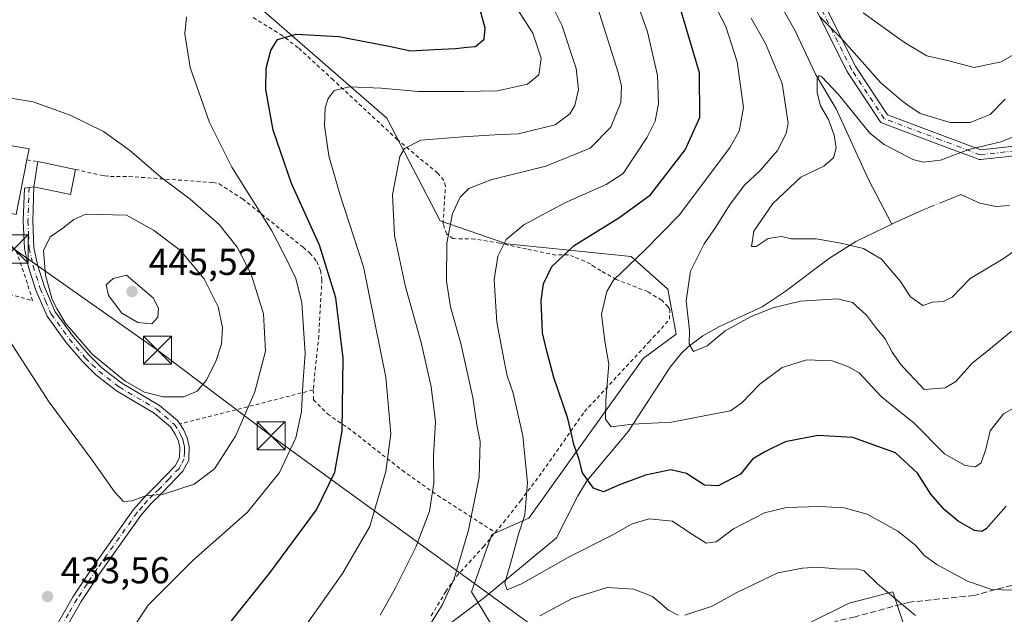
# Model space of a CAD drawing. Units: metres. Extents: x 620320 to 623751, y 4773446 to 4775822.
# Drawn here: x 623085 to 623348, y 4775211 to 4775370 of the extents above; entities that cross this region are included whole.
import ezdxf

# ---------------------------------------------------------------- set-up
doc = ezdxf.new("R2010")
doc.units = ezdxf.units.M
doc.header["$MEASUREMENT"] = 0
for name, pattern in [('DGN Style 2', [1.6480167562047852, 0.988810053722871, -0.6592067024819142]), ('DGN Style 3', [2.307223458686699, 1.648016756204785, -0.6592067024819142]), ('DGN Style 4', [2.6384748266838614, 1.318413404963828, -0.6592067024819142, 0.001648016756204785, -0.6592067024819142])]:
    doc.linetypes.add(name, pattern=pattern)
for name, color, linetype, lineweight in [('Alambrada', 7, 'DGN Style 2', 0), ('Arbolado forestal CxS', 92, 'Continuous', 0), ('Camino Cxs', 7, 'Continuous', 0), ('Camino eje', 30, 'DGN Style 4', 13), ('Captación toma de agua', 7, 'Continuous', 0), ('Comarca CxS', 21, 'Continuous', 0), ('Comunidad Autónoma CxS', 142, 'Continuous', 0), ('Corriente natural lineal', 142, 'Continuous', 13), ('Corriente natural lineal oculto', 9, 'DGN Style 4', 13), ('Curva de nivel maestra', 30, 'Continuous', 30), ('Curva de nivel normal', 30, 'Continuous', 0), ('Edificación Cxs', 1, 'Continuous', 13), ('Municipio CxS', 4, 'Continuous', 0), ('Pista no pavimentada Cxs', 111, 'Continuous', 0), ('Pista no pavimentada eje', 91, 'DGN Style 4', 0), ('Prado CxS', 92, 'Continuous', 0), ('Provincia CxS', 1, 'Continuous', 0), ('Punto de cota en terreno', 7, 'Continuous', 0), ('Rótulo de punto de cota en terreno', 7, 'Continuous', 0), ('Senda', 7, 'DGN Style 3', 0), ('Tendido', 6, 'Continuous', 0), ('Torre de tendido puntual', 7, 'Continuous', 0)]:
    doc.layers.add(name, color=color, linetype=linetype, lineweight=lineweight)
doc.styles.add('Style-Arial', font='txt')

# ---------------------------------------------------------------- blocks, each defined once
blk = doc.blocks.new('5PATER')
at = {"layer": 'Punto de cota en terreno', "linetype": 'Continuous', "lineweight": 0}
h = blk.add_hatch(color=51, dxfattribs=at)
edge = h.paths.add_edge_path()
edge.add_ellipse((0, 0), major_axis=(-0.1095731443231308, -0.1110710700762829), ratio=0.9994222409660322, start_angle=0, end_angle=360)
blk = doc.blocks.new('5TTEND')
at = {"layer": 'Captación toma de agua', "color": 7, "linetype": 'Continuous', "lineweight": 0}
for p, q in [((-0.375, 0.3754), (0.375, -0.3746)), ((0.3720000000000001, 0.3784000000000001), (-0.3720000000000001, -0.3776))]:
    blk.add_line(p, q, dxfattribs=at)
at = {"layer": 'Captación toma de agua', "color": 7, "linetype": 'Continuous', "lineweight": 0, "flags": 128}
blk.add_lwpolyline([(-0.375, -0.3746), (0.375, -0.3746), (0.375, 0.3754), (-0.375, 0.3754), (-0.3720000000000001, -0.3776)], dxfattribs=at)

msp = doc.modelspace()

# ---------------------------------------------------------------- linework, layer by layer
at = {"layer": 'Alambrada', "color": 7, "linetype": 'DGN Style 2', "lineweight": 0, "extrusion": (0.2232739725548707, -0.03899648145080772, 0.9739753629399585), "elevation": -46673.16546413949, "flags": 128}
msp.add_lwpolyline([(4811324.988407281, 202506.440342251), (4811324.988407281, 202503.3969356008)], dxfattribs=at)
at = {"layer": 'Alambrada', "color": 7, "linetype": 'DGN Style 2', "lineweight": 0, "extrusion": (0.2467513969737156, -0.96865320556814, 0.02871785914873414), "elevation": -4471802.199543676, "flags": 128}
msp.add_lwpolyline([(1782669.214433084, 128912.6897145303), (1782647.276525697, 128910.0106095528), (1782632.392261958, 128912.3185614509)], dxfattribs=at)
at = {"layer": 'Alambrada', "color": 7, "linetype": 'DGN Style 2', "lineweight": 0}
for points in [[(623212.1001000004, 4775232.540100001, 415.5700999999972), (623214.3201000001, 4775235.210100001, 412.084400000007), (623218.8501000004, 4775241.0101, 407.7541000000056), (623224.7301000003, 4775248.8101, 407.6538), (623235.9401000004, 4775264.850099999, 402.7571000000025), (623253.1401000004, 4775283.440099999, 393.0962), (623256.5301000001, 4775287.0701, 394.3555000000051), (623258.6401000004, 4775289.610099999, 398.1252999999998), (623258.7701000003, 4775292.1601, 401.6536999999953), (623258.3501000004, 4775292.890100001, 402.335699999996), (623256.5900999998, 4775294.640100001, 401.5945000000065), (623252.8901000004, 4775296.950099999, 398.0044000000053), (623244.4600999998, 4775300.2401, 400.448000000004), (623240.3400999998, 4775302.520099999, 401.7673999999971), (623238.6700999998, 4775303.550100001, 402.4900999999954), (623237.4801000003, 4775304.350099999, 403.3628999999929), (623235.9401000004, 4775305.130100001, 404.476999999999), (623233.1201, 4775306.2301, 406.0561000000016), (623231.6401000004, 4775306.800100001, 407.1885000000038), (623228.2600999996, 4775306.7401, 407.9566999999952), (623220.4600999998, 4775308.360099999, 413.7382000000071), (623213.2801000001, 4775309.9301, 418.7390000000014), (623206.6201, 4775311.020099999, 415.4667000000045), (623200.7301000003, 4775311.140100001, 417.3169000000053), (623199.1001000004, 4775312.380100001, 419.6851000000024), (623198.1401000004, 4775315.100099999, 419.1193999999959), (623198.7801000001, 4775325.1801, 413.4094999999944), (623198.3201000001, 4775326.6801, 413.9125000000058), (623196.7100999998, 4775328.630100001, 414.2651000000042), (623185.9600999998, 4775337.590100001, 423.7387000000017), (623177.5900999998, 4775345.380100001, 426.3196000000025), (623168.8000999996, 4775353.5801, 427.7525000000023), (623159.3901000004, 4775362.190099999, 427.2369000000036), (623155.2500999998, 4775365.4001, 428.6809000000067), (623147.0301000001, 4775370.4801, 431.453800000003)], [(623099.9200999998, 4775329.630100001, 438.7979999999953), (623106.7301000003, 4775328.0701, 437.6245999999956), (623107.7701000003, 4775327.9301, 437.5148999999947), (623109.2100999998, 4775327.7601, 437.3818000000028), (623114.1901000004, 4775327.7501, 436.6863000000012), (623136.6001000004, 4775326.1501, 431.9514999999956), (623138.2600999996, 4775325.8301, 431.6052000000054), (623144.5301000001, 4775321.790100001, 430.8034000000043), (623160.7100999998, 4775308.8201, 435.3264000000054), (623162.5100999996, 4775307.2501, 434.2035000000033), (623164.3601000002, 4775305.0101, 434.9670999999944), (623165.4101, 4775302.610099999, 436.5432000000001), (623165.7500999998, 4775300.130100001, 438.3368999999948), (623164.9101, 4775285.170100001, 443.4447999999975), (623163.4301000005, 4775270.6801, 438.9348999999929)], [(623064.7200999996, 4775301.2301, 433.7448000000004), (623088.3601000002, 4775294.5001, 438.5948999999965), (623087.0301000001, 4775299.140100001, 438.8825999999972), (623083.7301000003, 4775308.6801, 439.6091000000015)], [(623163.4301000005, 4775270.6801, 438.9348999999929), (623163.5500999996, 4775268.040100001, 440.0513000000064), (623167.2600999996, 4775264.270099999, 432.1103000000003), (623174.1401000004, 4775259.470100001, 423.8833000000013), (623187.1700999998, 4775249.1801, 418.6046000000061), (623196.7301000003, 4775242.4001, 414.520399999994), (623212.1001000004, 4775232.540100001, 415.5700999999972)], [(623194.9801000003, 4775210.2601, 413.3598000000056), (623198.8701, 4775216.720100001, 414.9959999999992), (623201.7301000003, 4775220.800100001, 416.5396000000038), (623208.9301000005, 4775228.7301, 420.3383000000031), (623212.1001000004, 4775232.540100001, 415.5700999999972)]]:
    msp.add_polyline3d(points, dxfattribs=at)
at = {"layer": 'Arbolado forestal CxS', "color": 92, "linetype": 'Continuous', "lineweight": 0}
for points in [[(622903.8690999999, 4775622.608100001, 405.4415000000009), (622895.2500999998, 4775614.8939, 398.2691999999952), (622906.1826999999, 4775584.262700001, 393.6469999999972), (622948.8217000002, 4775524.094900001, 395.1496999999945), (622984.9234999996, 4775473.6939, 398.6178000000073), (623011.1403000001, 4775447.517700001, 403.295299999998), (623026.4474999999, 4775448.6117, 409.9318999999959), (623038.4735000003, 4775448.611500001, 414.392200000002), (623058.1536999998, 4775430.0141, 418.6649999999936), (623073.4594999999, 4775417.9801, 422.7945000000037), (623090.9753000002, 4775403.6797, 426.8937000000006), (623112.8195000002, 4775389.5373, 430.8561000000045), (623149.4945, 4775372.573100001, 428.1147999999957), (623183.0883, 4775343.360300001, 417.7263999999996), (623197.3991, 4775315.906099999, 411.293399999995), (623215.2222999996, 4775309.765900001, 405.3561000000045), (623248.3903000001, 4775306.3957, 395.6667000000016), (623258.2301000003, 4775297.643300001, 392.1128999999929), (623260.4167, 4775285.610099999, 391.3234999999986), (623251.6703000005, 4775279.0463, 392.7670999999973), (623221.0571, 4775236.382099999, 405.0736000000034), (623211.2166999998, 4775232.006300001, 408.4204000000027), (623205.7503000004, 4775216.691099999, 408.1536000000052), (623212.3097000001, 4775205.7521, 409.0056999999942)], [(623212.3097000001, 4775205.7521, 409.0056999999942), (623205.7503000004, 4775216.691099999, 408.1536000000052), (623211.2166999998, 4775232.006300001, 408.4204000000027), (623221.0571, 4775236.382099999, 405.0736000000034), (623251.6703000005, 4775279.0463, 392.7670999999973), (623260.4167, 4775285.610099999, 391.3234999999986), (623258.2301000003, 4775297.643300001, 392.1128999999929), (623248.3903000001, 4775306.3957, 395.6667000000016), (623215.2222999996, 4775309.765900001, 405.3561000000045), (623197.3991, 4775315.906099999, 411.293399999995), (623183.0883, 4775343.360300001, 417.7263999999996), (623149.4945, 4775372.573100001, 428.1147999999957), (623112.8195000002, 4775389.5373, 430.8561000000045), (623090.9753000002, 4775403.6797, 426.8937000000006), (623073.4594999999, 4775417.9801, 422.7945000000037), (623058.1536999998, 4775430.0141, 418.6649999999936), (623038.4735000003, 4775448.611500001, 414.392200000002), (623026.4474999999, 4775448.6117, 409.9318999999959), (623011.1403000001, 4775447.517700001, 403.295299999998), (622984.9234999996, 4775473.6939, 398.6178000000073), (622948.8217000002, 4775524.094900001, 395.1496999999945), (622906.1826999999, 4775584.262700001, 393.6469999999972), (622895.2500999998, 4775614.8939, 398.2691999999952)], [(623323.8287000004, 4775200.280900001, 413.2537000000011), (623318.3624999998, 4775216.690099999, 409.4391000000033), (623306.6826999999, 4775213.636499999, 412.0905999999959), (623295.7843000004, 4775208.187100001, 414.130799999999)], [(623295.7843000004, 4775208.187100001, 414.130799999999), (623306.6826999999, 4775213.636499999, 412.0905999999959), (623318.3624999998, 4775216.690099999, 409.4391000000033), (623323.8287000004, 4775200.280900001, 413.2537000000011)]]:
    msp.add_polyline3d(points, dxfattribs=at)
at = {"layer": 'Camino Cxs', "color": 7, "linetype": 'Continuous', "lineweight": 0}
for points in [[(623356.6750999996, 4775333.921900001, 399.5307999999932), (623341.8835000005, 4775332.2785, 397.9545000000071), (623341.6825000001, 4775332.271700001, 397.8555999999954), (623341.4829000002, 4775332.2961, 397.7504000000045), (623341.2895000001, 4775332.351100001, 397.6419000000024), (623330.6995000001, 4775336.3223, 393.4222000000009), (623315.6224999996, 4775341.9933, 396.9186000000045), (623315.4385000002, 4775342.079500001, 397.3125), (623315.2701000003, 4775342.193299999, 397.679999999993), (623315.1217, 4775342.331900001, 398.0118999999977), (623314.9965000004, 4775342.491900001, 398.3012000000017), (623306.2605, 4775355.672700001, 405.4940999999963), (623306.2181000002, 4775355.740900001, 405.5062999999937), (623306.1813000003, 4775355.8095, 405.5175000000018), (623289.9754999997, 4775388.220899999, 412.2069999999949)], [(623356.6750999996, 4775333.921900001, 399.5307999999932), (623341.8835000005, 4775332.2785, 397.9545000000071), (623341.6825000001, 4775332.271700001, 397.8555999999954), (623341.4829000002, 4775332.2961, 397.7504000000045), (623341.2895000001, 4775332.351100001, 397.6419000000024), (623330.6995000001, 4775336.3223, 393.4222000000009), (623315.6224999996, 4775341.9933, 396.9186000000045), (623315.4385000002, 4775342.079500001, 397.3125), (623315.2701000003, 4775342.193299999, 397.679999999993), (623315.1217, 4775342.331900001, 398.0118999999977), (623314.9965000004, 4775342.491900001, 398.3012000000017), (623306.2605, 4775355.672700001, 405.4940999999963), (623306.2181000002, 4775355.740900001, 405.5062999999937), (623306.1813000003, 4775355.8095, 405.5175000000018), (623289.9754999997, 4775388.220899999, 412.2069999999949)], [(623292.3183000004, 4775389.349300001, 413.6928000000044), (623308.4715, 4775357.043099999, 405.6440000000002), (623316.9313000003, 4775344.278899999, 395.920100000003), (623331.6135, 4775338.756300001, 393.5096000000049), (623341.9052999998, 4775334.8969, 395.0663999999961), (623356.4791000001, 4775336.5163, 399.5366999999969)], [(623292.3183000004, 4775389.349300001, 413.6928000000044), (623308.4715, 4775357.043099999, 405.6440000000002), (623316.9313000003, 4775344.278899999, 395.920100000003), (623331.6135, 4775338.756300001, 393.5096000000049), (623341.9052999998, 4775334.8969, 395.0663999999961), (623356.4791000001, 4775336.5163, 399.5366999999969)]]:
    msp.add_polyline3d(points, dxfattribs=at)
at = {"layer": 'Camino eje', "color": 30, "linetype": 'DGN Style 4', "lineweight": 13}
msp.add_polyline3d([(623356.6227000002, 4775335.224099999, 399.4983000000066), (623341.7399000004, 4775333.570400001, 396.5929000000033), (623331.1564999997, 4775337.539200001, 393.3104000000022), (623316.0800999999, 4775343.210100001, 396.5956000000006), (623307.3439999997, 4775356.390799999, 405.4668999999994), (623291.1381999999, 4775388.802300001, 412.9796000000061)], dxfattribs=at)
at = {"layer": 'Comarca CxS', "color": 21, "linetype": 'Continuous', "lineweight": 0}
msp.add_3dface([(623751.2000009496, 4773508.809982236), (620360.6500009245, 4773448.189982234), (620319.8000009244, 4775761.77998221), (623709.2000009504, 4775822.389982211)], dxfattribs=at)
at = {"layer": 'Comunidad Autónoma CxS', "color": 142, "linetype": 'Continuous', "lineweight": 0}
msp.add_3dface([(623751.2000009496, 4773508.809982236), (620360.6500009245, 4773448.189982234), (620319.8000009244, 4775761.77998221), (623709.2000009504, 4775822.389982211)], dxfattribs=at)
at = {"layer": 'Corriente natural lineal', "color": 142, "linetype": 'Continuous', "lineweight": 13}
for points in [[(623287.9148000004, 4775374.441500001, 387.6395000000048), (623292.2792999997, 4775366.702199999, 386.9101999999984), (623297.8076, 4775354.9506, 386.1083000000072), (623303.2050999999, 4775345.848900001, 385.5170999999973), (623311.8318999996, 4775326.9242, 382.0060999999987), (623315, 4775321, 381.4674999999988), (623318.0987, 4775315.004799999, 381.5561000000016)], [(623331.4243000001, 4775320.833100001, 382.0727000000043), (623336.5867, 4775322.9036, 382.5313000000024), (623341.6546, 4775320.578500001, 381.3776999999973), (623345.8880000003, 4775319.731899999, 380.7930000000051), (623349.5300000003, 4775320.01, 380.665599999993)], [(623318.0987, 4775315.004799999, 381.5561000000016), (623318.9700999996, 4775315.4301, 381.4743000000017), (623326.5232999995, 4775318.867000001, 381.6356999999989), (623328.3008000003, 4775319.5803, 381.8120000000054)], [(623195.9901000002, 4775205.140100001, 409.9081000000006), (623209.2200999996, 4775215.170100001, 406.7703000000038), (623228.4901000002, 4775231.100099999, 403.1750999999931), (623234.1700999998, 4775242.300100001, 400.8773999999976), (623236.7100999998, 4775246.460100001, 399.0176000000066), (623247.7200999996, 4775259.630100001, 394.8646000000008), (623258.8601000002, 4775276.780099999, 390.9824999999983), (623261.8901000004, 4775280.530099999, 390.7093000000023), (623263.6700999998, 4775282.190099999, 390.559500000003), (623267.6201, 4775285.090100001, 389.6126999999979), (623271.9001000002, 4775287.550100001, 388.7874000000011), (623283.4501, 4775292.860099999, 389.1880999999994), (623289.5701000001, 4775296.9901, 388.2874000000011), (623301.4301000005, 4775305.940099999, 386.1772999999957), (623308.5000999998, 4775310.3201, 383.6805000000023), (623318.0987, 4775315.004799999, 381.5561000000016)]]:
    msp.add_polyline3d(points, dxfattribs=at)
at = {"layer": 'Corriente natural lineal oculto', "color": 9, "linetype": 'DGN Style 4', "lineweight": 13, "extrusion": (-0.07168297213764853, -0.02875121741921225, 0.9970129984119698), "elevation": -181597.6051913312, "flags": 128}
msp.add_lwpolyline([(-4200066.269518891, 2349187.317306483), (-4200066.26951889, 2349190.692765649)], dxfattribs=at)
at = {"layer": 'Curva de nivel maestra', "color": 30, "linetype": 'Continuous', "lineweight": 30, "flags": 128}
for points, elevation in [([(623141.6100000005, 4775208.880100001), (623151.9500000002, 4775221.8101), (623164.3300000001, 4775238.5601), (623169.2199999997, 4775248.6801), (623171.1500000004, 4775259.710100001), (623171.4299999997, 4775279.200099999), (623169.5199999996, 4775295.300100001), (623165.1299999999, 4775309.4101), (623157.5899999999, 4775325.890100001), (623152.75, 4775340.170100001), (623150.75, 4775351.0101), (623150.8300000001, 4775356.7301), (623152.0700000003, 4775361.460100001), (623153.8399999999, 4775364.420100001), (623158.8399999999, 4775365.850099999), (623170.3099999996, 4775365.210100001), (623175.8200000003, 4775364.110099999), (623183.7800000003, 4775362.640100001), (623189.4699999997, 4775361.3301), (623195.8799999999, 4775361.7401), (623201.4500000002, 4775361.9801), (623204.5800000001, 4775362.360099999), (623206.8399999999, 4775362.5101), (623209.0999999996, 4775364.460100001), (623209.4100000003, 4775367.420100001), (623207.7999999998, 4775373.3101)], 425), ([(623348.7000000002, 4775239.610099999), (623343.3700000001, 4775233.5101), (623342.2100000001, 4775232.8201), (623340.1799999997, 4775233.110099999), (623335.8799999999, 4775235.530099999), (623332.1200000001, 4775238.6801), (623328.5300000003, 4775242.7501), (623324.9299999997, 4775248.420100001), (623319.0999999996, 4775253.8201), (623307.7000000002, 4775257.9001), (623298.3700000001, 4775258.460100001), (623289.5599999996, 4775256.770099999), (623284.1299999999, 4775254.120100001), (623280.8899999997, 4775252.1601), (623277.7000000002, 4775248.1501), (623271.6900000004, 4775244.9901), (623267.9900000002, 4775245.2301), (623263.2000000002, 4775248.350099999), (623259.0199999996, 4775249.280099999), (623252.2400000002, 4775247.860099999), (623245.29, 4775245.2501), (623241.0300000003, 4775243.380100001), (623238.3899999997, 4775244.4001), (623235.4500000002, 4775248.5101), (623234.4600000001, 4775252.3301), (623233.2300000006, 4775255.7601), (623231.54, 4775263.0601), (623227.7599999999, 4775273.950099999), (623225.8600000005, 4775281.0601), (623224.7300000006, 4775285.920100001), (623224.4100000003, 4775294.600099999), (623225.0199999996, 4775299.0801), (623227.1799999997, 4775303.710100001), (623233.2300000006, 4775309.300100001), (623245.1699999999, 4775316.7301), (623253.6200000001, 4775322.840100001), (623262.8300000001, 4775334.9101), (623266.8300000001, 4775343.5601), (623266.6699999999, 4775355.520099999), (623261.6200000001, 4775372.620100001)], 400)]:
    msp.add_lwpolyline(points, dxfattribs=dict(at, elevation=elevation))
at = {"layer": 'Curva de nivel normal', "color": 30, "linetype": 'Continuous', "lineweight": 0, "flags": 128}
for points, elevation in [([(623246.04, 4775385.560000001), (623252.7599999999, 4775366.439999999), (623255.5, 4775354.76), (623255.7000000002, 4775347.230000001), (623254.8099999996, 4775342.560000001), (623252.7199999997, 4775338.230000001), (623246.2800000003, 4775328.560000001), (623241.79, 4775325.600000001), (623230.6799999997, 4775320.710000001), (623219.7400000002, 4775314.789999999), (623215.0099999999, 4775310.91), (623212.7599999999, 4775306.470000001), (623211.8200000003, 4775300.130000001), (623212.54, 4775288.75), (623214.5199999996, 4775278.41), (623215.29, 4775274.41), (623216.9199999999, 4775269.76), (623219.4500000002, 4775258.42), (623220.6900000004, 4775245.810000001), (623219.9699999997, 4775237.289999999), (623218.3499999996, 4775232.08), (623216.5099999999, 4775225.5), (623214.6200000001, 4775219), (623215.2599999999, 4775217.24), (623219.1200000001, 4775218.82), (623232.0300000003, 4775226.08), (623243.3700000001, 4775231.82), (623248.6799999997, 4775234.869999999), (623253.2300000006, 4775236.180000001), (623259.5199999996, 4775235.600000001), (623263.8399999999, 4775232.58), (623268.5, 4775229.720000001), (623271.1200000001, 4775230.02), (623275.7800000003, 4775233.49), (623284.0300000003, 4775237.789999999), (623289.9400000004, 4775239.199999999), (623298.8099999996, 4775239.460000001), (623305.3600000005, 4775239.17), (623311.4800000006, 4775237.460000001), (623319.7199999997, 4775232.850000001), (623322.4249999998, 4775230.708500001), (623324.5199999996, 4775229.050000001), (623326.6500000004, 4775226.51), (623330.0999999996, 4775223.960000001), (623338.2999999998, 4775219.550000001), (623344.8600000005, 4775217.27), (623350.4100000003, 4775217.15)], 405.0000000000001), ([(623224.6900000004, 4775378.699999999), (623229.9199999999, 4775368.26), (623233.7100000001, 4775356.609999999), (623234.3200000003, 4775351.01), (623233.3799999999, 4775346.699999999), (623232.0199999996, 4775344.529999999), (623228.0999999996, 4775341.560000001), (623218.1900000004, 4775339.119999999), (623212.0099999999, 4775338.91), (623203.4699999997, 4775338.32), (623192.2199999997, 4775337.439999999), (623187.8700000001, 4775335.25), (623186.5999999996, 4775333.130000001), (623184.6100000005, 4775322.92), (623185.2000000002, 4775311.980000001), (623188.0899999999, 4775298.27), (623192.2800000003, 4775283.380000001), (623194.9400000004, 4775271.49), (623196.0800000001, 4775262.17), (623195.6299999999, 4775253.060000001), (623195.6500000004, 4775245.699999999), (623194.5, 4775238.210000001), (623190.8700000001, 4775228.619999999), (623185.4100000003, 4775217.730000001), (623181.2999999998, 4775210.4)], 415), ([(623355.7000000002, 4775268.52), (623347.9199999999, 4775264.26), (623344.3700000001, 4775259.689999999), (623343.2699999996, 4775254.779999999), (623341.9900000002, 4775251.130000001), (623340.5, 4775250.08), (623337.7199999997, 4775250.42), (623332.1900000004, 4775253.560000001), (623323.9600000001, 4775261.83), (623322.4249999998, 4775263.080600001), (623315.2699999996, 4775268.91), (623309.3899999997, 4775275.220000001), (623306.3499999996, 4775276.91), (623302.1200000001, 4775278.480000001), (623295.4100000003, 4775278.720000001), (623288.7999999998, 4775276.619999999), (623282.8600000005, 4775272.24), (623278.0199999996, 4775267.25), (623275, 4775265.08), (623270.7400000002, 4775264.230000001), (623259.25, 4775262.02), (623248.8099999996, 4775261.470000001), (623243.0599999996, 4775260.800000001), (623241.5499999998, 4775262.82), (623241.6900000004, 4775267.949999999), (623242.4900000002, 4775277.560000001), (623241.3899999997, 4775283.720000001), (623240.54, 4775290.949999999), (623241.9600000001, 4775296.949999999), (623243.6799999997, 4775299.980000001), (623252.0999999996, 4775308.02), (623261.3399999999, 4775317.52), (623274.8600000005, 4775335.619999999), (623277.29, 4775339.859999999), (623278.4900000002, 4775346.189999999), (623276.7699999996, 4775358.460000001), (623273.7800000003, 4775367.83), (623270.2599999999, 4775374.560000001)], 395), ([(623217.9800000006, 4775372.560000001), (623222.1500000004, 4775366.08), (623224.3399999999, 4775359.42), (623223.7300000006, 4775354.9), (623220.7599999999, 4775352.49), (623212.6699999999, 4775350.630000001), (623203.6500000004, 4775350.439999999), (623191.5300000003, 4775350.470000001), (623181.5999999996, 4775351.390000001), (623173.1699999999, 4775351.76), (623169.0599999996, 4775350.74), (623167.4699999997, 4775348.630000001), (623166.6699999999, 4775346.15), (623166.4800000006, 4775341.350000001), (623167.5700000003, 4775333.26), (623170.5300000003, 4775323.029999999), (623176.8700000001, 4775303.560000001), (623182.8799999999, 4775274.07), (623184.1799999997, 4775258.890000001), (623182.8799999999, 4775248.810000001), (623178.54, 4775234.109999999), (623171.2300000006, 4775221.529999999), (623156.9400000004, 4775201.230000001)], 420), ([(623239.5300000003, 4775372.810000001), (623244.9800000006, 4775355.529999999), (623245.8200000003, 4775351.930000001), (623245.7100000001, 4775347.57), (623242.9699999997, 4775340.930000001), (623237.4500000002, 4775335.32), (623225.6600000003, 4775330.470000001), (623210.8799999999, 4775326.84), (623205.0700000003, 4775324.560000001), (623202.7199999997, 4775322.230000001), (623200.6900000004, 4775317.890000001), (623199.1200000001, 4775309.890000001), (623199.0499999998, 4775299.730000001), (623200.0899999999, 4775292.91), (623202.8499999996, 4775283.050000001), (623206.1299999999, 4775268.65), (623207.1600000003, 4775261.350000001), (623208.0199999996, 4775256.880000001), (623207.8099999996, 4775247.34), (623204.9400000004, 4775233.130000001), (623201.0999999996, 4775220.180000001), (623197.9400000004, 4775213.08), (623193.2699999996, 4775205.730000001)], 410), ([(623310.4900000002, 4775371.51), (623320.8600000005, 4775364.02), (623322.4249999998, 4775363.053099999), (623325.2300000006, 4775361.32), (623327.5, 4775360.050000001), (623332.9800000006, 4775358.74), (623340.1399999997, 4775356.92), (623347.3099999996, 4775358.460000001), (623356.6399999997, 4775363.810000001)], 395), ([(623129.54, 4775370.449999999), (623129.0700000003, 4775365.890000001), (623130.5700000003, 4775356.890000001), (623135.7400000002, 4775342.230000001), (623141.6600000003, 4775330.230000001), (623152.3499999996, 4775313.230000001), (623156.6799999997, 4775304.890000001), (623158.8099999996, 4775300.5), (623160.3499999996, 4775294), (623161.2599999999, 4775280.439999999), (623160.6200000001, 4775271.99), (623160.3300000001, 4775264.84), (623158.7999999998, 4775257.890000001), (623154.3799999999, 4775248.560000001), (623145.8200000003, 4775237.960000001), (623131.3600000005, 4775225.16), (623119.2699999996, 4775213.08), (623113.25, 4775204.02)], 430), ([(623280.5499999998, 4775370.08), (623284.3200000003, 4775363.359999999), (623288.8399999999, 4775352.66), (623290.4199999999, 4775341.970000001), (623289.8799999999, 4775339.210000001), (623287.5599999996, 4775334.730000001), (623282.8899999997, 4775329.350000001), (623278.7400000002, 4775325.4), (623274.8799999999, 4775320.390000001), (623271, 4775314.15), (623267.9199999999, 4775309.699999999), (623264.3300000001, 4775302.390000001), (623263.1699999999, 4775294.480000001), (623264.0099999999, 4775286.560000001), (623263.9600000001, 4775282.880000001), (623265.1200000001, 4775280.930000001), (623268.7400000002, 4775282.480000001), (623273.5300000003, 4775286.470000001), (623280.2999999998, 4775290.230000001), (623286.2599999999, 4775292.58), (623293.7100000001, 4775294.439999999), (623303.5700000003, 4775295.050000001), (623307.6100000005, 4775294.01), (623311.3399999999, 4775290.699999999), (623313.7599999999, 4775287.42), (623316.3300000001, 4775284.289999999), (623318.1699999999, 4775280.76), (623320.5199999996, 4775277.480000001), (623322.4249999998, 4775275.444800001), (623324.4699999997, 4775273.26), (623326.7599999999, 4775270.779999999), (623329.0300000003, 4775270.939999999), (623332.3700000001, 4775271.220000001), (623335.2300000006, 4775272.92), (623339.5800000001, 4775277.800000001), (623343.9699999997, 4775281.300000001), (623350.1399999997, 4775286.390000001)], 390.0000000000001), ([(623348.3700000001, 4775348.4), (623344.3700000001, 4775344.34), (623339.0300000003, 4775342.15), (623333.7000000002, 4775342.199999999), (623325.7000000002, 4775344.630000001), (623322.4249999998, 4775346.870100001), (623320.7000000002, 4775348.050000001), (623315.0800000001, 4775352.859999999), (623304.5700000003, 4775364.789999999), (623298.8700000001, 4775370.449999999)], 390.0000000000001), ([(623354.0999999996, 4775310.100000001), (623347.8499999996, 4775305.74), (623339.0199999996, 4775300.439999999), (623334.2199999997, 4775295.5), (623331.9500000002, 4775294.32), (623328.9699999997, 4775294.180000001), (623326.3700000001, 4775293.25), (623323.1100000005, 4775295.560000001), (623322.4249999998, 4775296.610300001), (623320.4100000003, 4775299.699999999), (623315.3600000005, 4775305.66), (623310.5099999999, 4775308.480000001), (623304.4500000002, 4775309.890000001), (623297.8600000005, 4775311.07), (623291.2000000002, 4775311.060000001), (623288.6600000003, 4775311.74), (623285.0800000001, 4775311.180000001), (623281.8600000005, 4775309), (623280.5599999996, 4775309.01), (623281.2400000002, 4775313.17), (623286.29, 4775320.560000001), (623293.7699999996, 4775327.539999999), (623299.9199999999, 4775330.51), (623302.4900000002, 4775332.77), (623303.2000000002, 4775335.4), (623302.7000000002, 4775338.789999999), (623301.1600000003, 4775343.02), (623299.0199999996, 4775346.66), (623298.1100000005, 4775350.100000001), (623298.1799999997, 4775353.880000001), (623298.7000000002, 4775354.75), (623299.3600000005, 4775354.439999999), (623303.8200000003, 4775349.710000001), (623312.2199999997, 4775339.380000001), (623316.0899999999, 4775336.310000001), (623322.4249999998, 4775332.992900001), (623323.7100000001, 4775332.32), (623326.5599999996, 4775331.59), (623331.0999999996, 4775332.15), (623338.7000000002, 4775335.01), (623347.29, 4775337), (623358.2699999996, 4775341.380000001)], 385), ([(623080.5700000003, 4775286.439999999), (623092.8099999996, 4775267.390000001), (623104.6399999997, 4775251.51), (623110.2699999996, 4775243.439999999), (623112.7000000002, 4775240.82), (623115.0300000003, 4775240.970000001), (623118.6200000001, 4775242.32), (623123.3700000001, 4775242.76), (623131.6200000001, 4775245.430000001), (623137.0300000003, 4775249.560000001), (623142.6200000001, 4775258.279999999), (623147.8200000003, 4775270.180000001), (623150.7199999997, 4775281), (623150.1399999997, 4775290.99), (623146.8099999996, 4775301.640000001), (623143.1100000005, 4775308.890000001), (623138.3300000001, 4775314.91), (623130.5599999996, 4775321.680000001), (623122.7300000006, 4775327.59), (623114.29, 4775334.82), (623107.3300000001, 4775339.82), (623098.4900000002, 4775344.189999999), (623088.5300000003, 4775347.689999999), (623079.8200000003, 4775349.189999999)], 435), ([(623102.6500000004, 4775317.689999999), (623099.4800000006, 4775316.289999999), (623096.5099999999, 4775313.949999999), (623093.0700000003, 4775311.65), (623091.3300000001, 4775307.930000001), (623091.8499999996, 4775301.34), (623093.6500000004, 4775294.84), (623094.8799999999, 4775292.4), (623097.0999999996, 4775288.619999999), (623104.3600000005, 4775280.220000001), (623113.1799999997, 4775273.039999999), (623118.29, 4775270.09), (623123.29, 4775268.800000001), (623128.8300000001, 4775268.850000001), (623132.4500000002, 4775270.369999999), (623134.7800000003, 4775273.180000001), (623137.4000000004, 4775278.289999999), (623138.8899999997, 4775282.92), (623139.1699999999, 4775287.369999999), (623138.0499999998, 4775292.880000001), (623134.2599999999, 4775300.34), (623127.9199999999, 4775307.949999999), (623120.7800000003, 4775313.380000001), (623113.5099999999, 4775317.369999999), (623102.6500000004, 4775317.689999999)], 440), ([(623113.4800000006, 4775301.34), (623109.9800000006, 4775300.5), (623108.0999999996, 4775298.730000001), (623108.6799999997, 4775295.890000001), (623112.2800000003, 4775291.199999999), (623116.5199999996, 4775288.680000001), (623120.25, 4775288.359999999), (623121.9299999997, 4775290.100000001), (623122.0499999998, 4775292.470000001), (623120.7199999997, 4775295.230000001), (623113.4800000006, 4775301.34)], 445), ([(623262.75, 4775210.390000001), (623270.0999999996, 4775212.82), (623276.4900000002, 4775216.42), (623287.6299999999, 4775221.730000001), (623294.2699999996, 4775223), (623298.3499999996, 4775223.26), (623304.1900000004, 4775222.720000001), (623308.6500000004, 4775222.83), (623310.7400000002, 4775222.24), (623314.2400000002, 4775218.76), (623322.4249999998, 4775211.982000001), (623324.4199999999, 4775210.33)], 410), ([(623224.0300000003, 4775210.27), (623232.6500000004, 4775214.880000001), (623241.9699999997, 4775217.82), (623249.1399999997, 4775217.380000001), (623254.1299999999, 4775215.430000001), (623258.4400000004, 4775211.74), (623261, 4775210.380000001)], 410)]:
    msp.add_lwpolyline(points, dxfattribs=dict(at, elevation=elevation))
at = {"layer": 'Edificación Cxs', "color": 1, "linetype": 'Continuous', "lineweight": 13, "elevation": 442.0142999999953, "flags": 128}
msp.add_lwpolyline([(623068.4801000003, 4775336.620100001), (623080.3701, 4775333.850099999), (623080.8901000004, 4775336.300100001), (623087.4901000002, 4775335.1801), (623086.9001000002, 4775332.2301), (623084.0000999998, 4775317.610099999), (623065.1001000004, 4775321.470100001)], close=True, dxfattribs=at)
at = {"layer": 'Edificación Cxs', "color": 1, "linetype": 'Continuous', "lineweight": 13, "extrusion": (0.2574622551091709, 0.4694370516827008, 0.8445957859837767), "elevation": 2402511.169306216, "flags": 128}
msp.add_lwpolyline([(1750025.690729208, -3789118.226097912), (1750019.365338989, -3789120.8211453), (1750018.464065636, -3789117.422780017)], dxfattribs=at)
at = {"layer": 'Edificación Cxs', "color": 1, "linetype": 'Continuous', "lineweight": 13, "extrusion": (0.008203654174631706, 0.04135773242193025, 0.9991107236072984), "elevation": 203048.4725438392, "flags": 128}
msp.add_lwpolyline([(317945.8113540951, -4801012.098054623), (317945.8113540951, -4800997.179943449)], dxfattribs=at)
at = {"layer": 'Edificación Cxs', "color": 1, "linetype": 'Continuous', "lineweight": 13, "extrusion": (0.08271320488389047, -0.01711590081325349, 0.9964264005320144), "elevation": -29758.2470333144, "flags": 128}
msp.add_lwpolyline([(4802523.131058186, 356258.5810921519), (4802523.131058186, 356248.2301259901)], dxfattribs=at)
at = {"layer": 'Edificación Cxs', "color": 1, "linetype": 'Continuous', "lineweight": 13}
msp.add_polyline3d([(623099.9200999998, 4775329.630100001, 438.7979999999953), (623098.5301000001, 4775322.9301, 440.5681999999942), (623088.7301000003, 4775324.960100001, 440.7384000000021), (623089.8201000001, 4775331.720100001, 439.6723000000056)], dxfattribs=at)
msp.add_3dface([(623099.9200999998, 4775329.630100001, 440.7384000000021), (623098.5301000001, 4775322.9301, 440.7384000000021), (623088.7301000003, 4775324.960100001, 440.7384000000021), (623089.8201000001, 4775331.720100001, 440.7384000000021)], dxfattribs=at)
at = {"layer": 'Municipio CxS', "color": 4, "linetype": 'Continuous', "lineweight": 0}
msp.add_3dface([(623751.2000009496, 4773508.809982236), (620360.6500009245, 4773448.189982234), (620319.8000009244, 4775761.77998221), (623709.2000009504, 4775822.389982211)], dxfattribs=at)
at = {"layer": 'Pista no pavimentada Cxs', "color": 111, "linetype": 'Continuous', "lineweight": 0, "extrusion": (-0.1600789957270154, 0.01306768545571042, 0.9870177053750662), "elevation": -36905.95705544945, "flags": 128}
msp.add_lwpolyline([(-4810188.691641646, 229545.0498549871), (-4810188.691641645, 229545.0598169147)], dxfattribs=at)
at = {"layer": 'Pista no pavimentada Cxs', "color": 111, "linetype": 'Continuous', "lineweight": 0}
for points in [[(623094.7100999998, 4775207.5101, 433.2767000000022), (623099.2501999997, 4775215.420100001, 433.2887000000047), (623104.5701000001, 4775223.460100001, 433.5659000000014), (623115.3800999997, 4775238.670100001, 434.664499999999), (623118.2001, 4775241.920100001, 435.0522999999957), (623121.3300999999, 4775244.9901, 435.6300000000047), (623126.5500999996, 4775250.4001, 436.8709999999992), (623127.6601, 4775252.5701, 437.2741999999998), (623127.7901, 4775255.3101, 437.6386000000057), (623127.3901000004, 4775257.0001, 437.8892999999953), (623126.5301000001, 4775258.860099999, 438.1380000000063), (623125.2600999996, 4775260.8201, 438.3929999999964), (623120.8701, 4775264.470100001, 438.9869999999937), (623110.8601000002, 4775270.420100001, 439.3843999999954), (623105.2901, 4775274.700099999, 439.3122000000003), (623101.6401000004, 4775278.3301, 439.3142999999982), (623097.2600999996, 4775283.450099999, 439.3601000000053), (623092.3002000004, 4775290.350099999, 439.2266999999993), (623089.2901, 4775297.3301, 439.3349000000017), (623087.3601000002, 4775303.5001, 439.5029000000068), (623086.2500999998, 4775308.460100001, 439.7535999999964), (623085.9301000005, 4775315.860099999, 440.1377999999968), (623086.2202000003, 4775324.630100001, 441.4342999999935), (623088.7401000002, 4775324.960100001, 440.7402000000002), (623088.4401000004, 4775315.870100001, 439.8856999999989), (623088.7301000003, 4775308.790100001, 440.0417000000016), (623089.7701000003, 4775304.1501, 440.1584000000003), (623091.6301999995, 4775298.200099999, 440.2016000000004), (623094.4901999999, 4775291.590100001, 440.2839999999997), (623099.2301000003, 4775284.9901, 440.3546000000061), (623103.4700999996, 4775280.030099999, 440.2975000000006), (623106.9401000004, 4775276.590100001, 440.2709999999934), (623112.2701000003, 4775272.4901, 440.1824000000051), (623122.3201000001, 4775266.520099999, 439.6150999999954), (623127.1501000002, 4775262.5001, 438.7081000000035), (623127.7500999998, 4775261.5801, 438.5638999999938), (623128.7200999996, 4775260.0801, 438.2704999999987), (623129.7702000003, 4775257.8201, 437.8506000000052), (623130.3000999996, 4775255.540100001, 437.4689000000071), (623130.1401000004, 4775251.9101, 436.9008000000031), (623128.6001000004, 4775248.9301, 436.4575999999943), (623123.1101000002, 4775243.220100001, 435.1967000000004), (623120.0201000003, 4775240.210100001, 434.667300000001), (623117.3501000004, 4775237.120100001, 434.3484999999928), (623106.6300999997, 4775222.040100001, 433.286500000002), (623101.3701, 4775214.110099999, 433.0620000000054), (623096.9200999998, 4775206.3301, 433.0454000000027)], [(623094.7100999998, 4775207.5101, 433.2767000000022), (623099.2501999997, 4775215.420100001, 433.2887000000047), (623104.5701000001, 4775223.460100001, 433.5659000000014), (623115.3800999997, 4775238.670100001, 434.664499999999), (623118.2001, 4775241.920100001, 435.0522999999957), (623121.3300999999, 4775244.9901, 435.6300000000047), (623126.5500999996, 4775250.4001, 436.8709999999992), (623127.6601, 4775252.5701, 437.2741999999998), (623127.7901, 4775255.3101, 437.6386000000057), (623127.3901000004, 4775257.0001, 437.8892999999953), (623126.5301000001, 4775258.860099999, 438.1380000000063), (623125.2600999996, 4775260.8201, 438.3929999999964), (623120.8701, 4775264.470100001, 438.9869999999937), (623110.8601000002, 4775270.420100001, 439.3843999999954), (623105.2901, 4775274.700099999, 439.3122000000003), (623101.6401000004, 4775278.3301, 439.3142999999982), (623097.2600999996, 4775283.450099999, 439.3601000000053), (623092.3002000004, 4775290.350099999, 439.2266999999993), (623089.2901, 4775297.3301, 439.3349000000017), (623087.3601000002, 4775303.5001, 439.5029000000068), (623086.2500999998, 4775308.460100001, 439.7535999999964), (623085.9301000005, 4775315.860099999, 440.1377999999968), (623086.2202000003, 4775324.630100001, 441.4342999999935), (623088.7302000001, 4775324.9595, 440.7384000000021)], [(623088.7400000002, 4775324.958699999, 440.7400000000052), (623088.4401000004, 4775315.870100001, 439.8856999999989), (623088.7301000003, 4775308.790100001, 440.0417000000016), (623089.7701000003, 4775304.1501, 440.1584000000003), (623091.6301999995, 4775298.200099999, 440.2016000000004), (623094.4901999999, 4775291.590100001, 440.2839999999997), (623099.2301000003, 4775284.9901, 440.3546000000061), (623103.4700999996, 4775280.030099999, 440.2975000000006), (623106.9401000004, 4775276.590100001, 440.2709999999934), (623112.2701000003, 4775272.4901, 440.1824000000051), (623122.3201000001, 4775266.520099999, 439.6150999999954), (623127.1501000002, 4775262.5001, 438.7081000000035), (623127.7500999998, 4775261.5801, 438.5638999999938)], [(623127.7500999998, 4775261.5801, 438.5638999999938), (623128.7200999996, 4775260.0801, 438.2704999999987), (623129.7702000003, 4775257.8201, 437.8506000000052), (623130.3000999996, 4775255.540100001, 437.4689000000071), (623130.1401000004, 4775251.9101, 436.9008000000031), (623128.6001000004, 4775248.9301, 436.4575999999943), (623123.1101000002, 4775243.220100001, 435.1967000000004), (623120.0201000003, 4775240.210100001, 434.667300000001), (623117.3501000004, 4775237.120100001, 434.3484999999928), (623106.6300999997, 4775222.040100001, 433.286500000002), (623101.3701, 4775214.110099999, 433.0620000000054), (623096.9200999998, 4775206.3301, 433.0454000000027), (623092.5500999996, 4775197.4801, 433.6128999999929), (623089.1101000002, 4775190.9801, 435.6490999999951), (623088.1918000003, 4775189.727399999, 436.2024999999995)]]:
    msp.add_polyline3d(points, dxfattribs=at)
at = {"layer": 'Pista no pavimentada eje', "color": 91, "linetype": 'DGN Style 4', "lineweight": 0}
msp.add_polyline3d([(623087.4801000003, 4775324.795100001, 440.521900000007), (623087.1851000005, 4775315.8651, 439.9051999999938), (623087.3300999999, 4775312.325099999, 439.8269), (623087.4901000002, 4775308.6251, 439.8239000000031), (623088.5651000004, 4775303.825099999, 439.8285000000033), (623090.4600999998, 4775297.765100001, 439.7756999999983), (623091.8901000004, 4775294.460100001, 439.7666000000027), (623093.3951000003, 4775290.970100001, 439.7412999999942), (623098.2451, 4775284.220100001, 439.8488999999972), (623102.5551000005, 4775279.1801, 439.796199999997), (623104.2901, 4775277.460100001, 439.8025000000052), (623106.1151000002, 4775275.645099999, 439.7878999999957), (623111.5651000004, 4775271.4551, 439.7825000000012), (623121.5950999996, 4775265.495100001, 439.2966000000015), (623123.7901, 4775263.670100001, 438.9038), (623126.3551000003, 4775261.4301, 438.5198999999994), (623127.6250999998, 4775259.470100001, 438.2510000000038), (623128.0551000005, 4775258.540100001, 438.0798999999971), (623128.5800999999, 4775257.4101, 437.8717000000034), (623128.7801000001, 4775256.565099999, 437.7369999999937), (623129.0450999998, 4775255.425100001, 437.5529999999999), (623128.9801000003, 4775254.0551, 437.3613999999943), (623128.9001000002, 4775252.2401, 437.0927999999985), (623128.1300999997, 4775250.7501, 436.8747000000003), (623127.5751, 4775249.665100001, 436.726800000004), (623124.8300999999, 4775246.8101, 436.0764000000054), (623122.2200999996, 4775244.1051, 435.4389999999985), (623120.6750999996, 4775242.600099999, 435.1238000000012), (623119.1101000002, 4775241.065099999, 434.8732000000019), (623117.7751000002, 4775239.520099999, 434.6879999999946), (623116.3651000002, 4775237.895099999, 434.516300000003), (623105.6001000004, 4775222.7501, 433.4363000000012), (623102.9700999996, 4775218.7851, 433.3101000000024), (623100.3101000005, 4775214.765100001, 433.1823000000004), (623098.0401, 4775210.8101, 433.1564999999973), (623095.8151000004, 4775206.920100001, 433.1680999999954)], dxfattribs=at)
at = {"layer": 'Prado CxS', "color": 92, "linetype": 'Continuous', "lineweight": 0}
for points in [[(622903.8690999999, 4775622.608100001, 405.4415000000009), (622895.2500999998, 4775614.8939, 398.2691999999952), (622906.1826999999, 4775584.262700001, 393.6469999999972), (622948.8217000002, 4775524.094900001, 395.1496999999945), (622984.9234999996, 4775473.6939, 398.6178000000073), (623011.1403000001, 4775447.517700001, 403.295299999998), (623026.4474999999, 4775448.6117, 409.9318999999959), (623038.4735000003, 4775448.611500001, 414.392200000002), (623058.1536999998, 4775430.0141, 418.6649999999936), (623073.4594999999, 4775417.9801, 422.7945000000037), (623090.9753000002, 4775403.6797, 426.8937000000006), (623112.8195000002, 4775389.5373, 430.8561000000045), (623149.4945, 4775372.573100001, 428.1147999999957), (623183.0883, 4775343.360300001, 417.7263999999996), (623197.3991, 4775315.906099999, 411.293399999995), (623215.2222999996, 4775309.765900001, 405.3561000000045), (623248.3903000001, 4775306.3957, 395.6667000000016), (623258.2301000003, 4775297.643300001, 392.1128999999929), (623260.4167, 4775285.610099999, 391.3234999999986), (623251.6703000005, 4775279.0463, 392.7670999999973), (623221.0571, 4775236.382099999, 405.0736000000034), (623211.2166999998, 4775232.006300001, 408.4204000000027), (623205.7503000004, 4775216.691099999, 408.1536000000052), (623212.3097000001, 4775205.7521, 409.0056999999942)], [(622895.2500999998, 4775614.8939, 398.2691999999952), (622906.1826999999, 4775584.262700001, 393.6469999999972), (622948.8217000002, 4775524.094900001, 395.1496999999945), (622984.9234999996, 4775473.6939, 398.6178000000073), (623011.1403000001, 4775447.517700001, 403.295299999998), (623026.4474999999, 4775448.6117, 409.9318999999959), (623038.4735000003, 4775448.611500001, 414.392200000002), (623058.1536999998, 4775430.0141, 418.6649999999936), (623073.4594999999, 4775417.9801, 422.7945000000037), (623090.9753000002, 4775403.6797, 426.8937000000006), (623112.8195000002, 4775389.5373, 430.8561000000045), (623149.4945, 4775372.573100001, 428.1147999999957), (623183.0883, 4775343.360300001, 417.7263999999996), (623197.3991, 4775315.906099999, 411.293399999995), (623215.2222999996, 4775309.765900001, 405.3561000000045), (623248.3903000001, 4775306.3957, 395.6667000000016), (623258.2301000003, 4775297.643300001, 392.1128999999929), (623260.4167, 4775285.610099999, 391.3234999999986), (623251.6703000005, 4775279.0463, 392.7670999999973), (623221.0571, 4775236.382099999, 405.0736000000034), (623211.2166999998, 4775232.006300001, 408.4204000000027), (623205.7503000004, 4775216.691099999, 408.1536000000052), (623212.3097000001, 4775205.7521, 409.0056999999942)], [(623295.7843000004, 4775208.187100001, 414.130799999999), (623306.6826999999, 4775213.636499999, 412.0905999999959), (623318.3624999998, 4775216.690099999, 409.4391000000033), (623323.8287000004, 4775200.280900001, 413.2537000000011)], [(623295.7843000004, 4775208.187100001, 414.130799999999), (623306.6826999999, 4775213.636499999, 412.0905999999959), (623318.3624999998, 4775216.690099999, 409.4391000000033), (623323.8287000004, 4775200.280900001, 413.2537000000011)]]:
    msp.add_polyline3d(points, dxfattribs=at)
at = {"layer": 'Provincia CxS', "color": 1, "linetype": 'Continuous', "lineweight": 0}
msp.add_3dface([(623751.2000009496, 4773508.809982236), (620360.6500009245, 4773448.189982234), (620319.8000009244, 4775761.77998221), (623709.2000009504, 4775822.389982211)], dxfattribs=at)
at = {"layer": 'Senda', "color": 7, "linetype": 'DGN Style 3', "lineweight": 0}
msp.add_polyline3d([(623361.4401000004, 4775221.4901, 419.2495999999956), (623340.1601, 4775215.710100001, 418.0274000000064), (623322.8501000004, 4775213.9101, 427.553899999999), (623308.2801000001, 4775209.970100001, 419.7210000000051), (623303.2901, 4775208.8101, 420.3928000000015), (623298.5000999998, 4775206.470100001, 423.178899999999), (623291.8300999999, 4775202.020099999, 424.9459999999963), (623286.0201000003, 4775197.370100001, 421.7391000000061), (623279.8300999999, 4775192.8301, 422.9992000000057), (623274.2600999996, 4775187.4301, 423.9238000000041), (623272.7901, 4775185.450099999, 424.3601000000053), (623265.5900999998, 4775171.1801, 424.2198000000063), (623264.2901, 4775169.0801, 424.4410999999964), (623261.6700999998, 4775166.4901, 424.0362000000023), (623255.1601, 4775163.940099999, 423.1199999999953), (623241.9001000002, 4775159.4101, 425.6080999999977), (623235.2801000001, 4775154.8301, 431.725099999996), (623233.5500999996, 4775153.140100001, 433.8392000000022), (623229.0100999996, 4775147.380100001, 436.2222000000039), (623227.2801000001, 4775145.630100001, 437.186400000006), (623211.3501000004, 4775132.340100001, 440.8349000000017), (623208.7500999998, 4775130.2501, 443.4382999999943), (623205.9401000004, 4775128.0601, 446.203800000003), (623199.2701000003, 4775121.140100001, 441.1720999999961)], dxfattribs=at)
at = {"layer": 'Tendido', "color": 6, "linetype": 'Continuous', "lineweight": 0}
msp.add_polyline3d([(623406.3360000001, 4775169.502900001, 433.5507000000071), (623370.5245000003, 4775169.304400001, 426.6934000000037), (623333.9474, 4775168.503599999, 429.7173000000039), (623277.5365000004, 4775167.412699999, 424.8696000000054), (623238.534, 4775195.5886, 423.1699999999983), (623152.1766999997, 4775258.403000001, 432.2070999999996), (623121.8157000003, 4775281.302800001, 443.8479999999981), (623083.4510000005, 4775308.356500001, 439.5975999999937), (623065.1001000004, 4775321.470100001, 440.1579000000056)], dxfattribs=at)

# ---------------------------------------------------------------- block references
at = {"layer": 'Punto de cota en terreno', "color": 7, "linetype": 'Continuous', "lineweight": 0, "xscale": 10, "yscale": 10, "zscale": 10}
for p in [(623115, 4775297, 445.5200000000041), (623092.4199999999, 4775215.4, 433.5599999999977)]:
    msp.add_blockref('5PATER', p, dxfattribs=at)
at = {"layer": 'Torre de tendido puntual', "color": 7, "linetype": 'Continuous', "lineweight": 0, "xscale": 10, "yscale": 10, "zscale": 10}
for p in [(623083.4510000005, 4775308.356500001, 439.5975999999937), (623121.8157000003, 4775281.302800001, 443.8479999999981), (623152.1766999997, 4775258.403000001, 432.2070999999996)]:
    msp.add_blockref('5TTEND', p, dxfattribs=at)

# ---------------------------------------------------------------- texts
at = {"layer": 'Rótulo de punto de cota en terreno', "color": 7, "linetype": 'Continuous', "lineweight": 0, "style": 'Style-Arial'}
for s, p in [('445,52', (623119.4096999997, 4775301.409700001)), ('433,56', (623095.9478000002, 4775218.927800001))]:
    msp.add_text(s, height=7.000000000000002, dxfattribs=at).set_placement(p)

doc.saveas('drawing.dxf')
